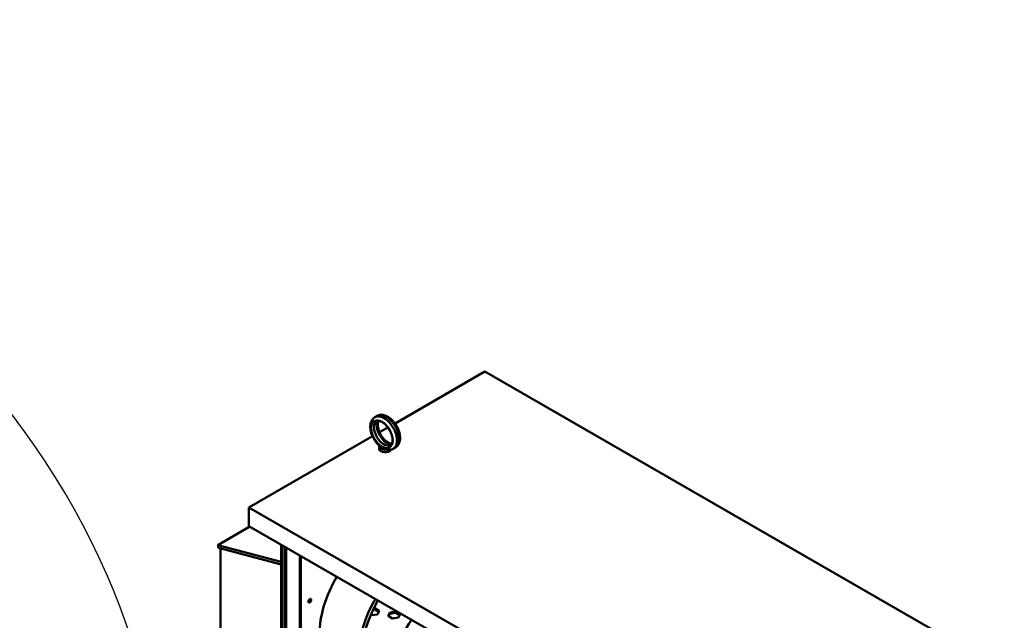
# Model space of a CAD drawing. Units: inches. Extents: x -14 to 206, y -104 to 28.
# Drawn here: x 164 to 204, y 3 to 28 of the extents above; entities that cross this region are included whole.
import ezdxf

# ---------------------------------------------------------------- set-up
doc = ezdxf.new("R2010")
doc.units = ezdxf.units.IN
doc.header["$MEASUREMENT"] = 0
doc.layers.add('Visible (ANSI)', color=7, linetype='Continuous', lineweight=50)

msp = doc.modelspace()

# ---------------------------------------------------------------- linework, layer by layer
at = {"color": 7}
msp.add_ellipse((135.636, -7.454), major_axis=(-34.47, -0.102), ratio=0.937648, start_param=2.501306, end_param=6.91289, dxfattribs=at)
at = {"layer": 'Visible (ANSI)', "color": 7}
for p, q in [((183.079, 13.2), (179.379, 11.069)), ((204.444, 0.896), (183.079, 13.2)), ((178.647, 11.377), (178.555, 11.324)), ((178.454, 10.537), (173.37, 7.609)), ((179.089, 10.902), (178.744, 10.704)), ((178.727, 10.024), (178.727, 10.13)), ((179.396, 10.077), (179.304, 10.024)), ((173.37, 7.609), (173.37, 6.844)), ((173.37, 7.609), (194.736, -4.695)), ((172.091, 6.065), (173.407, 6.823)), ((173.37, 6.844), (194.736, -5.46)), ((174.695, 6.081), (174.695, -21.185)), ((174.695, 5.372), (172.091, 6.065)), ((172.113, 5.958), (172.091, 6.065)), ((172.113, 5.958), (174.695, 5.27)), ((172.196, 5.935), (172.196, 0.139)), ((174.741, 6.054), (174.741, -21.248)), ((174.844, 5.995), (174.844, -20.723)), ((174.899, 5.963), (174.899, -20.691)), ((175.459, 5.641), (175.459, -20.368)), ((175.505, 5.614), (175.505, -20.305)), ((178.548, 3.415), (178.474, 3.403)), ((178.499, 3.456), (178.548, 3.464)), ((178.548, 3.464), (178.548, 3.415)), ((178.548, 3.464), (178.729, 3.359)), ((178.711, 3.32), (178.548, 3.415)), ((178.729, 3.359), (178.663, 3.216)), ((179.093, 3.15), (179.159, 3.293)), ((179.159, 3.244), (179.111, 3.14)), ((179.159, 3.293), (179.407, 3.331)), ((179.159, 3.293), (179.159, 3.244)), ((179.407, 3.282), (179.159, 3.244)), ((179.407, 3.331), (179.589, 3.227)), ((179.407, 3.331), (179.407, 3.282)), ((179.571, 3.188), (179.407, 3.282)), ((178.415, 3.178), (178.381, 3.198)), ((178.663, 3.216), (178.415, 3.178)), ((179.274, 3.045), (179.093, 3.15)), ((179.522, 3.084), (179.274, 3.045)), ((179.589, 3.227), (179.522, 3.084))]:
    msp.add_line(p, q, dxfattribs=at)
for centre, major_axis, ratio, start_param, end_param in [((178.93, 10.674), (0.374, -0.65), 0.578093, 0, 3.141593), ((179.021, 10.727), (-0.374, 0.65), 0.578093, 3.141593, 6.283185), ((178.918, 10.667), (0.281, -0.487), 0.578093, 3.141593, 6.283185), ((179.033, 10.734), (-0.281, 0.487), 0.578093, 0.235138, 2.906455), ((178.977, 10.13), (-0.25, 0), 0.575862, 6.114765, 8.06778), ((178.977, 10.024), (-0.25, 0), 0.575862, 0, 2.905359), ((178.977, 10.13), (-0.19, 0), 0.575862, 0.242922, 1.327874), ((178.658, 3.772), (-1.684, -2.925), 0.578093, 4.705431, 6.283185), ((175.817, 3.807), (0.0424, 0.0737), 0.578093, 3.846054, 5.578724), ((180.249, 2.856), (-1.684, -2.925), 0.578093, 4.705431, 7.675853), ((180.249, 2.856), (-1.577, -2.739), 0.578093, 4.704958, 7.652495), ((178.603, 3.803), (1.435, 2.491), 0.578093, 3.642605, 4.720557)]:
    msp.add_ellipse(centre, major_axis=major_axis, ratio=ratio, start_param=start_param, end_param=end_param, dxfattribs=at)
for centre, major_axis in [((178.841, 10.623), (-0.312, 0.542)), ((175.872, 3.775), (-0.0424, -0.0737))]:
    msp.add_ellipse(centre, major_axis=major_axis, ratio=0.578093, dxfattribs=at)
for points, knots in [([(179.396, 10.077), (179.437, 10.101), (179.473, 10.133), (179.532, 10.213), (179.554, 10.261), (179.585, 10.373), (179.591, 10.439), (179.584, 10.579), (179.57, 10.654), (179.525, 10.804), (179.494, 10.878), (179.416, 11.018), (179.371, 11.085), (179.27, 11.204), (179.214, 11.257), (179.094, 11.344), (179.031, 11.378), (178.904, 11.419), (178.839, 11.428), (178.731, 11.414), (178.687, 11.4), (178.647, 11.377)], [5.495853, 5.495853, 5.495853, 5.495853, 5.742643, 5.742643, 6.014073, 6.014073, 6.337592, 6.337592, 6.685842, 6.685842, 7.031839, 7.031839, 7.375108, 7.375108, 7.720224, 7.720224, 8.068941, 8.068941, 8.399693, 8.399693, 8.637446, 8.637446, 8.637446, 8.637446]), ([(178.786, 10.109), (178.727, 10.153), (178.671, 10.208), (178.57, 10.33), (178.525, 10.397), (178.45, 10.539), (178.42, 10.612), (178.378, 10.761), (178.365, 10.836), (178.361, 10.98), (178.369, 11.05), (178.41, 11.172), (178.441, 11.226), (178.505, 11.29), (178.529, 11.309), (178.555, 11.324)], [1.724912, 1.724912, 1.724912, 1.724912, 2.073596, 2.073596, 2.418447, 2.418447, 2.761766, 2.761766, 3.108058, 3.108058, 3.455968, 3.455968, 3.77188, 3.77188, 3.928925, 3.928925, 3.928925, 3.928925]), ([(179.198, 10.18), (179.214, 10.189), (179.228, 10.202), (179.256, 10.247), (179.269, 10.281), (179.28, 10.363), (179.28, 10.406), (179.27, 10.501), (179.258, 10.553), (179.224, 10.66), (179.201, 10.715), (179.145, 10.822), (179.112, 10.873), (179.04, 10.967), (179, 11.009), (178.922, 11.079), (178.882, 11.107), (178.808, 11.147), (178.773, 11.16), (178.713, 11.172), (178.688, 11.171), (178.656, 11.164), (178.646, 11.16), (178.637, 11.155)], [5.495853, 5.495853, 5.495853, 5.495853, 5.796761, 5.796761, 6.137678, 6.137678, 6.421087, 6.421087, 6.707799, 6.707799, 7.000969, 7.000969, 7.297259, 7.297259, 7.592315, 7.592315, 7.881973, 7.881973, 8.165283, 8.165283, 8.459666, 8.459666, 8.637446, 8.637446, 8.637446, 8.637446]), ([(179.246, 10.231), (179.219, 10.232), (179.186, 10.238), (179.115, 10.268), (179.077, 10.289), (179, 10.346), (178.961, 10.382), (178.886, 10.465), (178.85, 10.512), (178.786, 10.615), (178.758, 10.669), (178.713, 10.779), (178.696, 10.834), (178.675, 10.937), (178.671, 10.985), (178.674, 11.07), (178.68, 11.106), (178.694, 11.148), (178.699, 11.16), (178.705, 11.17)], [1.124669, 1.124669, 1.124669, 1.124669, 1.429157, 1.429157, 1.712565, 1.712565, 1.999277, 1.999277, 2.292447, 2.292447, 2.588737, 2.588737, 2.883794, 2.883794, 3.173452, 3.173452, 3.456761, 3.456761, 3.591587, 3.591587, 3.591587, 3.591587]), ([(178.786, 10.109), (178.787, 10.108), (178.788, 10.107), (178.79, 10.106), (178.792, 10.105), (178.793, 10.104)], [-0.26032402, -0.26032402, -0.26032402, -0.26032402, -0.25001615, -0.25001615, -0.2355735, -0.2355735, -0.2355735, -0.2355735]), ([(178.793, 10.104), (178.796, 10.101), (178.801, 10.1), (178.813, 10.099), (178.819, 10.099), (178.828, 10.098), (178.832, 10.098), (178.837, 10.096), (178.839, 10.095), (178.843, 10.093), (178.845, 10.092), (178.849, 10.089), (178.851, 10.087), (178.862, 10.078), (178.873, 10.067), (178.898, 10.045), (178.914, 10.034), (178.932, 10.024)], [-1.0740077, -1.0740077, -1.0740077, -1.0740077, -0.9542587, -0.9542587, -0.8450245, -0.8450245, -0.7703808, -0.7703808, -0.7331287, -0.7331287, -0.7016511, -0.7016511, -0.6557063, -0.6557063, -0.4969687, -0.4969687, -0.3349644, -0.3349644, -0.3349644, -0.3349644]), ([(178.932, 10.024), (178.933, 10.023), (178.935, 10.022), (178.965, 10.009), (178.994, 9.998), (179.025, 9.991), (179.025, 9.991), (179.025, 9.99)], [0.2355735, 0.2355735, 0.2355735, 0.2355735, 0.2500161, 0.2500161, 0.5000323, 0.5000323, 0.5014502, 0.5014502, 0.5014502, 0.5014502]), ([(179.304, 10.024), (179.287, 10.015), (179.27, 10.006), (179.234, 9.993), (179.215, 9.988), (179.178, 9.981), (179.159, 9.979), (179.121, 9.978), (179.101, 9.979), (179.063, 9.983), (179.044, 9.986), (179.025, 9.99)], [0.7873319, 0.7873319, 0.7873319, 0.7873319, 0.8869, 0.8869, 0.9864682, 0.9864682, 1.0860363, 1.0860363, 1.1856045, 1.1856045, 1.2851726, 1.2851726, 1.2851726, 1.2851726])]:
    msp.add_open_spline(points, degree=3, knots=knots, dxfattribs=at)

doc.saveas('drawing.dxf')
